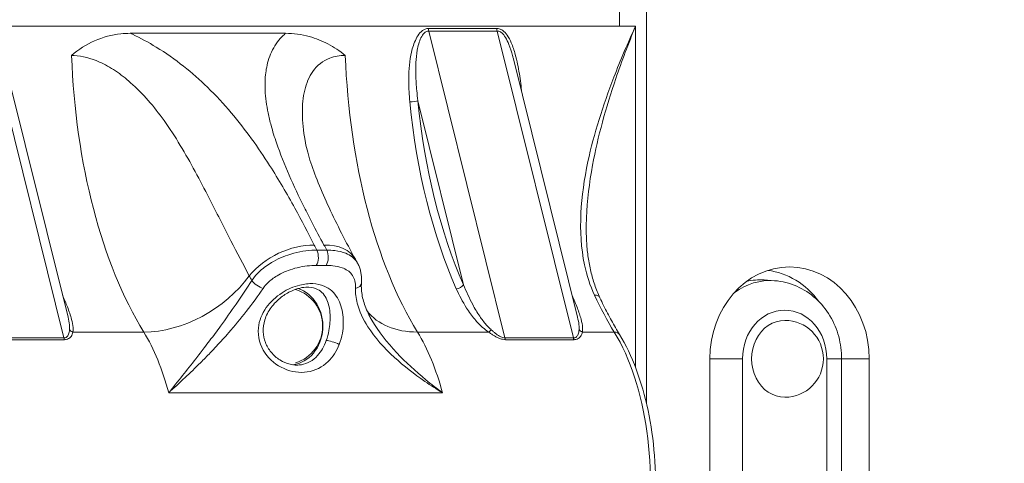
# Model space of a CAD drawing. Units: inches. Extents: x -1067 to 18552, y 9 to 16607.
# Drawn here: x 5217 to 5716, y 1010 to 1235 of the extents above; entities that cross this region are included whole.
import ezdxf

# ---------------------------------------------------------------- set-up
doc = ezdxf.new("R2010")
doc.units = ezdxf.units.IN
doc.header["$MEASUREMENT"] = 0
doc.styles.get("Standard").update_dxf_attribs({"font": 'arial.ttf'})
doc.dimstyles.new('OLCU', dxfattribs={"dimtxt": 300, "dimasz": 150, "dimexe": 0.18, "dimexo": 0.0625, "dimgap": 50, "dimtad": 1, "dimdec": 0, "dimlfac": 0.1, "dimrnd": 5, "dimzin": 0, "dimdsep": 46, "dimtxsty": 'Standard', "dimcen": 0.09, "dimse1": 1, "dimse2": 1, "dimadec": 0, "dimazin": 0, "dimtfac": 1, "dimtdec": 0, "dimtofl": 0, "dimtmove": 0, "dimatfit": 3, "dimfxl": 1, "dimtolj": 1, "dimtzin": 0, "dimarcsym": 0})

# ---------------------------------------------------------------- blocks, each defined once
blk = doc.blocks.new('*D8')
at = {"color": 0, "lineweight": -2, "transparency": 16777216}
blk.add_line((155, 6895.17), (7897.96, 6895.17), dxfattribs=at)
at = {"color": 0, "transparency": 16777216}
for points in [[(155, 6920.17), (155, 6870.17), (5, 6895.17)], [(7897.96, 6920.17), (7897.96, 6870.17), (8047.96, 6895.17)]]:
    blk.add_solid(points, dxfattribs=at)
at = {"layer": 'Defpoints', "color": 0, "transparency": 16777216}
for p in [(8047.96, 6895.17), (5, 186.28), (8047.96, 186.23)]:
    blk.add_point(p, dxfattribs=at)
at = {"color": 0, "transparency": 16777216, "insert": (4026.48, 7098.34), "char_height": 300, "attachment_point": 5}
blk.add_mtext('\\A1;805', dxfattribs=at)

msp = doc.modelspace()

# ---------------------------------------------------------------- linework, layer by layer
at = {"color": 0, "linetype": 'Continuous', "lineweight": 18, "extrusion": (0, 1, 0)}
for p, q in [((5520.97, 1245.15), (5520.97, 1231.73)), ((5534.6, 1245.15), (5534.6, 1040.57)), ((5529.1, 1231.73), (5096.09, 1231.73)), ((5520.44, 1231.73), (5104.75, 1231.73)), ((5529.1, 1231.73), (5529.1, 1058.7)), ((5239.69, 1073.71), (5201.12, 1229.22)), ((5351.91, 1228.06), (5273.32, 1228.06)), ((5424.23, 1230.54), (5458.87, 1230.54)), ((5459.03, 1229.22), (5424.39, 1229.22)), ((5424.39, 1229.22), (5462.96, 1073.71)), ((5497.6, 1073.71), (5459.03, 1229.22)), ((5529.1, 1058.7), (5529.1, 1221.73)), ((5209.33, 1215.15), (5241.79, 1084.27)), ((5467.24, 1215.15), (5499.7, 1084.27)), ((5442.03, 1100.67), (5418.9, 1193.93)), ((5599.38, 1102.71), (5594.14, 1103.08)), ((5280.14, 1076.69), (5244.24, 1076.69)), ((5454.6, 1076.69), (5418.7, 1076.69)), ((5518.3, 1076.69), (5502.15, 1076.69)), ((5205.05, 1073.71), (5239.69, 1073.71)), ((5240.02, 1072.83), (5205.38, 1072.83)), ((5462.96, 1073.71), (5497.6, 1073.71)), ((5497.93, 1072.83), (5463.29, 1072.83)), ((5583.2, 1063.15), (5566.71, 1063.15)), ((5566.71, 758.45), (5566.71, 1063.15)), ((5583.2, 758.45), (5583.2, 1063.15)), ((5633.38, 1063.15), (5625.88, 1063.15)), ((5625.88, 1063.15), (5625.88, 758.45)), ((5633.38, 758.45), (5633.38, 1063.15)), ((5633.38, 1063.15), (5647.38, 1063.15)), ((5647.38, 1063.15), (5647.38, 758.45))]:
    msp.add_line(p, q, dxfattribs=at)
at = {"color": 0, "linetype": 'Continuous', "lineweight": 18, "extrusion": (0, 0, -1)}
for centre, start, end in [((-5351.2, 1079.71), 107.179, 252.821), ((-5604.67, 1063.15), 90, 270)]:
    msp.add_arc(centre, 19.48, start, end, dxfattribs=at)
at = {"color": 0, "linetype": 'Continuous', "lineweight": 18}
for centre, major_axis, ratio, start_param, end_param in [((5425.73, 1230.56), (0, -3), 0.5, -1.564849, -1.110332), ((5460.37, 1230.56), (0, -3), 0.5, -1.564849, -1.110332), ((5481.88, 1231.73), (0, -200), 0.5, -1.496381, -0.683768), ((5416.3, 1193.93), (2.99, 0.29), 0.166168, -2.102554, -0.531758), ((5515.57, 1231.73), (0, -197), 0.5, -1.377725, -0.842939), ((5356.09, 1099.08), (-26.85, -13.38), 0.637421, -2.254327, -0.949837), ((5361, 1099.08), (26.27, 14.48), 0.616238, 0, 0.861113), ((5338.57, 1101.8), (4.17, -2.76), 0.360236, -2.396607, -0.846597), ((5597.3, 1063.15), (0, 39.63), 0.866025, -0.060521, 0.557799), ((5439.43, 1100.67), (2.74, 1.22), 0.576142, -2.229046, -0.65825), ((5434.5, 1115.45), (-42.62, -26.15), 0.671341, 0.069999, 0.830335), ((5604.67, 1063.15), (0, 19.48), 0.866025, 0, 3.141593), ((5245.19, 1079.01), (2.94, -0.58), 0.832371, -2.460268, -1.731433), ((5248.55, 999.17), (0, 100), 0.5, -1.084259, -0.683768), ((5455.55, 1079.01), (1.72, 2.46), 0.323345, -2.525144, -1.796309), ((5503.1, 1079.01), (2.94, -0.58), 0.832371, -2.460268, -1.731433), ((5486.71, 999.17), (0, 100), 0.5, -1.905951, -0.683768), ((5241.03, 1075.04), (0, -3), 0.5, -1.110332, -0.742726), ((5376.55, 1070.58), (-4.71, 1.67), 0.165743, -2.070062, -0.490691), ((5464.3, 1075.04), (0, -3), 0.5, -1.110332, -0.742726), ((5498.94, 1075.04), (0, -3), 0.5, -1.110332, -0.742726)]:
    msp.add_ellipse(centre, major_axis=major_axis, ratio=ratio, start_param=start_param, end_param=end_param, dxfattribs=at)
at = {"color": 0, "linetype": 'Continuous', "lineweight": 18, "extrusion": (0, 0, -1)}
for centre, major_axis, ratio, start_param, end_param in [((5343.31, 1231.73), (0, 200), 0.5, -2.457825, -1.645212), ((5512.97, 1231.73), (0, 200), 0.5, -2.298654, -1.763868), ((5366.01, 1114.59), (0, -5), 0.5, -2.380327, -0.60348), ((5371.04, 1114.59), (0, -5), 0.5, -2.380327, -0.60348), ((5607.04, 1063.15), (0, 46.57), 0.866025, -1.570796, 1.570796), ((5592.04, 1063.15), (0, 45), 0.866025, 0.100259, 0.86939), ((5295.93, 1115.45), (-42.62, -26.15), 0.671341, -2.134003, -0.830335), ((5592.04, 1063.15), (0, 40), 0.866025, -0.195355, 0.060521), ((5353.7, 1079.71), (0, 19.74), 0.866025, 0.269285, 3.026008), ((5385.32, 1101.8), (4.99, -0.35), 0.62617, 0, 1.111087), ((5581.47, 1231.73), (0, 200), 0.5, -2.457825, -2.320769), ((5506.47, 1092), (4.53, 2.11), 0.590299, -0.902771, 0), ((5604.54, 1063.15), (0, 24.64), 0.866025, -1.570796, 1.570796), ((5387.12, 999.17), (0, -100), 0.5, -2.457825, -2.057334), ((5516.72, 1072.81), (4.26, 2.61), 0.671341, -0.830335, 0)]:
    msp.add_ellipse(centre, major_axis=major_axis, ratio=ratio, start_param=start_param, end_param=end_param, dxfattribs=at)
at = {"color": 0, "linetype": 'Continuous', "lineweight": 18}
for points, knots in [([(5508.3, 1095.4), (5506.02, 1100.29), (5504.38, 1105.42), (5501.45, 1119.17), (5500.97, 1127.96), (5501.84, 1145.48), (5503.1, 1154.22), (5507.99, 1177.15), (5512.53, 1191.4), (5521.43, 1214.43), (5525.13, 1223.1), (5529.1, 1231.73)], [0, 0, 0, 0, 20.521423, 20.521423, 53.355701, 53.355701, 84.481531, 84.481531, 134.28286, 134.28286, 164.171388, 164.171388, 164.171388, 164.171388]), ([(5529.1, 1231.73), (5525.49, 1222.88), (5522.13, 1214), (5514.08, 1190.39), (5509.99, 1175.78), (5505.64, 1152.28), (5504.54, 1143.32), (5504.14, 1132.77), (5504.1, 1130.96), (5504.1, 1129.17)], [-164.171388, -164.171388, -164.171388, -164.171388, -134.28286, -134.28286, -84.481531, -84.481531, -53.355701, -53.355701, -46.888291, -46.888291, -46.888291, -46.888291]), ([(5243.59, 1216.86), (5243.6, 1216.87), (5243.61, 1216.87), (5247.16, 1219.92), (5251.03, 1222.37), (5259.48, 1226.11), (5264, 1227.31), (5270.16, 1227.97), (5271.74, 1228.06), (5273.32, 1228.06)], [0, 0, 0, 0, 0.037378, 0.037378, 15.590512, 15.590512, 31.599733, 31.599733, 37.063822, 37.063822, 37.063822, 37.063822]), ([(5273.32, 1228.06), (5273.67, 1227.9), (5274.02, 1227.73), (5278.53, 1225.63), (5282.55, 1223.45), (5291.31, 1218.09), (5295.94, 1214.81), (5304.58, 1207.97), (5308.58, 1204.42), (5321, 1192.34), (5328.31, 1183.45), (5337.97, 1170.07), (5340.98, 1165.58), (5348.45, 1153.87), (5352.68, 1146.62), (5360.09, 1133.19), (5363.37, 1126.99), (5366.44, 1120.8)], [68.581011, 68.581011, 68.581011, 68.581011, 69.730953, 69.730953, 83.454168, 83.454168, 100.608186, 100.608186, 117.762205, 117.762205, 157.016273, 157.016273, 176.643307, 176.643307, 208.046562, 208.046562, 234.972701, 234.972701, 234.972701, 234.972701]), ([(5371.35, 1120.8), (5369.28, 1124.56), (5367.27, 1128.32), (5365.32, 1132.07), (5363.95, 1134.72), (5362.6, 1137.37), (5361.29, 1140.03), (5358.62, 1145.4), (5356.09, 1150.79), (5353.75, 1156.16), (5351.36, 1161.63), (5349.18, 1167.1), (5347.32, 1172.52), (5346.31, 1175.47), (5345.4, 1178.4), (5344.61, 1181.32), (5344.03, 1183.47), (5343.52, 1185.61), (5343.08, 1187.75), (5342.29, 1191.6), (5341.77, 1195.42), (5341.58, 1199.14), (5341.44, 1202.18), (5341.52, 1205.16), (5341.88, 1208.03), (5342.05, 1209.33), (5342.27, 1210.62), (5342.56, 1211.89), (5343.26, 1214.98), (5344.36, 1217.95), (5345.9, 1220.68), (5346.68, 1222.06), (5347.57, 1223.38), (5348.59, 1224.63), (5349.41, 1225.65), (5350.32, 1226.61), (5351.32, 1227.53), (5351.51, 1227.71), (5351.71, 1227.88), (5351.91, 1228.06)], [79.0958, 79.0958, 79.0958, 79.0958, 95.411618, 95.411618, 95.411618, 106.944022, 106.944022, 106.944022, 130.28677, 130.28677, 130.28677, 154.111551, 154.111551, 154.111551, 167.058519, 167.058519, 167.058519, 176.592712, 176.592712, 176.592712, 193.816493, 193.816493, 193.816493, 207.911925, 207.911925, 207.911925, 214.285978, 214.285978, 214.285978, 229.886908, 229.886908, 229.886908, 237.780166, 237.780166, 237.780166, 244.238775, 244.238775, 244.238775, 245.487838, 245.487838, 245.487838, 245.487838]), ([(5351.91, 1228.06), (5355.95, 1228.06), (5359.99, 1227.5), (5367.17, 1225.51), (5370.33, 1224.26), (5376.43, 1221.05), (5379.34, 1219.12), (5382.14, 1216.87), (5382.14, 1216.87), (5382.15, 1216.86)], [-0.037501, -0.037501, -0.037501, -0.037501, 14.002723, 14.002723, 25.505794, 25.505794, 37.034082, 37.034082, 37.071583, 37.071583, 37.071583, 37.071583]), ([(5414.83, 1193.35), (5414.66, 1195.09), (5414.52, 1196.83), (5414.27, 1201.36), (5414.21, 1204.15), (5414.43, 1211.41), (5414.9, 1215.9), (5416.72, 1222.53), (5417.6, 1224.86), (5419.55, 1227.84), (5420.31, 1228.74), (5422.11, 1230.11), (5423.16, 1230.54), (5424.23, 1230.54)], [0, 0, 0, 0, 5.221309, 5.221309, 13.575404, 13.575404, 26.941957, 26.941957, 34.356216, 34.356216, 38.063346, 38.063346, 41.770475, 41.770475, 41.770475, 41.770475]), ([(5424.39, 1229.22), (5423.56, 1229.22), (5422.78, 1228.82), (5421.45, 1227.53), (5420.91, 1226.68), (5419.55, 1223.87), (5418.98, 1221.68), (5417.88, 1215.41), (5417.73, 1211.15), (5417.91, 1204.25), (5418.08, 1201.58), (5418.5, 1197.25), (5418.68, 1195.59), (5418.9, 1193.93)], [-41.770475, -41.770475, -41.770475, -41.770475, -38.063346, -38.063346, -34.356216, -34.356216, -26.941957, -26.941957, -13.575404, -13.575404, -5.221309, -5.221309, 0, 0, 0, 0]), ([(5458.87, 1230.54), (5459.27, 1230.54), (5459.67, 1230.48), (5460.68, 1230.2), (5461.27, 1229.89), (5462.68, 1228.86), (5463.43, 1228.03), (5464.91, 1225.93), (5465.59, 1224.63), (5467, 1221.39), (5467.65, 1219.39), (5469.1, 1214.12), (5469.73, 1210.81), (5470.77, 1204.3), (5471.17, 1201.1), (5471.52, 1197.91)], [0, 0, 0, 0, 1.372184, 1.372184, 3.567678, 3.567678, 7.080469, 7.080469, 11.510858, 11.510858, 17.712289, 17.712289, 27.634579, 27.634579, 37.204243, 37.204243, 37.204243, 37.204243]), ([(5467.24, 1215.15), (5467.11, 1215.7), (5466.96, 1216.24), (5466.29, 1218.71), (5465.7, 1220.6), (5464.47, 1223.66), (5463.88, 1224.89), (5462.65, 1226.86), (5462.03, 1227.65), (5460.9, 1228.61), (5460.43, 1228.9), (5459.64, 1229.17), (5459.33, 1229.22), (5459.03, 1229.22)], [-19.475611, -19.475611, -19.475611, -19.475611, -17.712289, -17.712289, -11.510858, -11.510858, -7.080469, -7.080469, -3.567678, -3.567678, -1.372184, -1.372184, 0, 0, 0, 0]), ([(5333.53, 1105.22), (5330.47, 1110.95), (5327.34, 1116.89), (5320.58, 1130.04), (5316.93, 1137.31), (5310.9, 1149.08), (5308.55, 1153.6), (5301.3, 1167), (5296.17, 1175.8), (5287.85, 1187.44), (5285.21, 1190.82), (5279.59, 1197.26), (5276.6, 1200.31), (5271.01, 1205.24), (5268.46, 1207.23), (5263.19, 1210.75), (5260.47, 1212.29), (5253.4, 1215.46), (5249.04, 1216.61), (5244.5, 1216.85), (5244.04, 1216.86), (5243.59, 1216.86)], [-234.972701, -234.972701, -234.972701, -234.972701, -208.046562, -208.046562, -176.643307, -176.643307, -157.016273, -157.016273, -117.762205, -117.762205, -100.608186, -100.608186, -83.454168, -83.454168, -69.730953, -69.730953, -56.007738, -56.007738, -34.050594, -34.050594, -31.54756, -31.54756, -31.54756, -31.54756]), ([(5382.15, 1216.86), (5379.33, 1216.85), (5376.7, 1216.39), (5370.81, 1214.13), (5367.87, 1211.77), (5363.81, 1206.04), (5362.46, 1202.83), (5360.75, 1195.66), (5360.4, 1191.75), (5360.47, 1183.22), (5360.96, 1178.55), (5361.8, 1173.73)], [-282.521215, -282.521215, -282.521215, -282.521215, -267.065384, -267.065384, -243.63684, -243.63684, -223.02982, -223.02982, -202.422799, -202.422799, -180.399681, -180.399681, -180.399681, -180.399681]), ([(5387.27, 1113.56), (5384.86, 1117.94), (5382.52, 1122.35), (5378.06, 1131.09), (5375.92, 1135.45), (5371.93, 1144.02), (5370.08, 1148.22), (5366.82, 1156.31), (5365.41, 1160.19), (5363.15, 1167.44), (5362.32, 1170.8), (5361.8, 1173.73)], [79.0958, 79.0958, 79.0958, 79.0958, 99.356576, 99.356576, 119.617352, 119.617352, 139.878129, 139.878129, 160.138905, 160.138905, 180.399681, 180.399681, 180.399681, 180.399681]), ([(5511, 1094.11), (5510.02, 1096.23), (5509.15, 1098.4), (5507.63, 1102.84), (5506.99, 1105.12), (5505.9, 1109.74), (5505.46, 1112.1), (5504.76, 1116.88), (5504.51, 1119.31), (5504.18, 1124.2), (5504.1, 1126.67), (5504.1, 1129.17)], [0, 0, 0, 0, 9.377658, 9.377658, 18.755317, 18.755317, 28.132975, 28.132975, 37.510633, 37.510633, 46.888291, 46.888291, 46.888291, 46.888291]), ([(5334.83, 1102.81), (5335.68, 1104.05), (5336.65, 1105.24), (5339.46, 1108.17), (5341.45, 1109.78), (5346.52, 1113.07), (5349.76, 1114.59), (5357.16, 1117.09), (5361.3, 1117.88), (5366.04, 1118.18), (5366.9, 1118.21), (5367.74, 1118.21)], [0, 0, 0, 0, 4.055203, 4.055203, 10.543527, 10.543527, 19.341352, 19.341352, 30.020093, 30.020093, 32.441622, 32.441622, 32.441622, 32.441622]), ([(5367.74, 1118.21), (5367.95, 1118.21), (5368.16, 1118.21), (5368.7, 1118.21), (5369.04, 1118.21), (5369.91, 1118.21), (5370.44, 1118.21), (5371.58, 1118.21), (5372.17, 1118.21), (5372.77, 1118.21)], [0, 0, 0, 0, 0.72559, 0.72559, 1.886535, 1.886535, 3.744046, 3.744046, 5.804723, 5.804723, 5.804723, 5.804723]), ([(5372.77, 1118.21), (5374.17, 1118.21), (5375.53, 1118.13), (5378.86, 1117.72), (5380.72, 1117.27), (5384.77, 1115.61), (5386.68, 1114.15), (5388.14, 1111.95), (5388.31, 1111.67), (5388.47, 1111.39)], [0, 0, 0, 0, 4.056632, 4.056632, 10.547244, 10.547244, 20.19284, 20.19284, 21.540193, 21.540193, 21.540193, 21.540193]), ([(5388.47, 1111.39), (5388.39, 1111.53), (5388.31, 1111.68), (5388.15, 1111.97), (5388.07, 1112.11), (5387.91, 1112.4), (5387.83, 1112.55), (5387.67, 1112.84), (5387.59, 1112.98), (5387.43, 1113.27), (5387.35, 1113.42), (5387.27, 1113.56)], [96.600064, 96.600064, 96.600064, 96.600064, 97.186699, 97.186699, 97.773333, 97.773333, 98.359968, 98.359968, 98.946603, 98.946603, 99.533237, 99.533237, 99.533237, 99.533237]), ([(5367.43, 1110.47), (5366.73, 1110.47), (5366.02, 1110.45), (5362.09, 1110.23), (5358.67, 1109.65), (5352.6, 1107.79), (5349.95, 1106.66), (5345.85, 1104.18), (5344.25, 1102.95), (5342.02, 1100.72), (5341.25, 1099.8), (5340.59, 1098.84)], [-32.441622, -32.441622, -32.441622, -32.441622, -30.020093, -30.020093, -19.341352, -19.341352, -10.543527, -10.543527, -4.055203, -4.055203, 0, 0, 0, 0]), ([(5372.46, 1110.47), (5371.86, 1110.47), (5371.27, 1110.47), (5370.14, 1110.47), (5369.6, 1110.47), (5368.73, 1110.47), (5368.4, 1110.47), (5367.85, 1110.47), (5367.64, 1110.47), (5367.43, 1110.47)], [-5.804723, -5.804723, -5.804723, -5.804723, -3.744046, -3.744046, -1.886535, -1.886535, -0.72559, -0.72559, 0, 0, 0, 0]), ([(5387.34, 1098.84), (5387.36, 1099.26), (5387.36, 1099.66), (5387.26, 1102.43), (5386.6, 1104.44), (5384.21, 1107.47), (5382.57, 1108.55), (5379.13, 1109.78), (5377.56, 1110.11), (5374.76, 1110.41), (5373.63, 1110.47), (5372.46, 1110.47)], [-32.453059, -32.453059, -32.453059, -32.453059, -30.70406, -30.70406, -20.19284, -20.19284, -10.547244, -10.547244, -4.056632, -4.056632, 0, 0, 0, 0]), ([(5390.31, 1101.45), (5390.36, 1102.14), (5390.38, 1102.84), (5390.36, 1104.22), (5390.32, 1104.9), (5390.16, 1106.25), (5390.05, 1106.92), (5389.74, 1108.24), (5389.55, 1108.9), (5389.07, 1110.17), (5388.79, 1110.79), (5388.47, 1111.39)], [-32.453059, -32.453059, -32.453059, -32.453059, -30.270486, -30.270486, -28.087913, -28.087913, -25.90534, -25.90534, -23.722767, -23.722767, -21.540193, -21.540193, -21.540193, -21.540193]), ([(5292.75, 1045.93), (5295, 1048.74), (5297.36, 1051.68), (5301.97, 1057.46), (5304.22, 1060.28), (5307.91, 1065), (5309.34, 1066.85), (5311.68, 1069.91), (5312.58, 1071.1), (5315.3, 1074.7), (5317.12, 1077.16), (5321.62, 1083.35), (5324.28, 1087.12), (5329.63, 1094.92), (5332.36, 1099.03), (5334.83, 1102.81)], [-0.115239, -0.115239, -0.115239, -0.115239, 14.461442, 14.461442, 27.600986, 27.600986, 35.813201, 35.813201, 40.945835, 40.945835, 51.211103, 51.211103, 66.103891, 66.103891, 82.006908, 82.006908, 82.006908, 82.006908]), ([(5633.38, 1063.15), (5633.38, 1066.94), (5632.89, 1070.73), (5630.91, 1078.05), (5629.43, 1081.58), (5625.53, 1088.11), (5623.11, 1091.1), (5617.43, 1096.24), (5614.17, 1098.38), (5607.11, 1101.47), (5603.31, 1102.43), (5599.43, 1102.71), (5599.4, 1102.71), (5599.38, 1102.71)], [4.712389, 4.712389, 4.712389, 4.712389, 5.014444, 5.014444, 5.316499, 5.316499, 5.618554, 5.618554, 5.920609, 5.920609, 6.22085, 6.22085, 6.222664, 6.222664, 6.222664, 6.222664]), ([(5340.59, 1098.84), (5337.99, 1095.09), (5335.05, 1091.06), (5329.16, 1083.5), (5326.17, 1079.89), (5321.08, 1074.04), (5319, 1071.74), (5315.89, 1068.4), (5314.85, 1067.3), (5312.15, 1064.5), (5310.49, 1062.81), (5306.2, 1058.54), (5303.58, 1056.02), (5298.18, 1050.92), (5295.4, 1048.36), (5292.75, 1045.93)], [-82.006908, -82.006908, -82.006908, -82.006908, -66.103891, -66.103891, -51.211103, -51.211103, -40.945835, -40.945835, -35.813201, -35.813201, -27.600986, -27.600986, -14.461442, -14.461442, 0.115239, 0.115239, 0.115239, 0.115239]), ([(5379.05, 1070.47), (5377.75, 1067.14), (5375.85, 1064.11), (5370.53, 1058.92), (5366.91, 1057.08), (5359.07, 1055.92), (5354.92, 1056.52), (5347.36, 1059.83), (5343.92, 1062.57), (5338.96, 1069.76), (5337.73, 1074.35), (5338.52, 1082.44), (5339.94, 1085.98), (5344.23, 1092.04), (5346.97, 1094.57), (5352.9, 1098.37), (5355.98, 1099.72), (5361.38, 1101.07), (5363.64, 1101.33), (5367.87, 1101.14), (5369.8, 1100.71), (5374.4, 1098.73), (5376.59, 1096.64), (5379.6, 1091.56), (5380.54, 1088.63), (5381.29, 1082.48), (5381.22, 1079.34), (5380.31, 1074.26), (5379.77, 1072.3), (5379.05, 1070.47)], [0, 0, 0, 0, 9.488501, 9.488501, 20.912791, 20.912791, 31.841547, 31.841547, 42.806629, 42.806629, 54.773328, 54.773328, 64.617697, 64.617697, 73.928966, 73.928966, 82.159446, 82.159446, 88.120667, 88.120667, 94.081888, 94.081888, 104.369271, 104.369271, 113.785399, 113.785399, 122.147938, 122.147938, 127.374525, 127.374525, 127.374525, 127.374525]), ([(5362.98, 1099.45), (5361.84, 1099.45), (5360.57, 1099.3), (5357.84, 1098.67), (5356.36, 1098.16), (5353.11, 1096.68), (5351.34, 1095.61), (5347.75, 1092.85), (5346.02, 1091.1), (5343.18, 1087.19), (5342.09, 1085.07), (5340.81, 1080.91), (5340.54, 1078.89), (5340.69, 1075.02), (5341.07, 1073.17), (5342.4, 1069.68), (5343.39, 1067.99), (5345.86, 1064.97), (5347.38, 1063.63), (5350.69, 1061.54), (5352.47, 1060.79), (5355.37, 1060.1), (5356.49, 1059.97), (5357.58, 1059.97)], [-87.325616, -87.325616, -87.325616, -87.325616, -83.006373, -83.006373, -78.382347, -78.382347, -72.594337, -72.594337, -65.606434, -65.606434, -58.593701, -58.593701, -52.302701, -52.302701, -46.451265, -46.451265, -40.460124, -40.460124, -34.140595, -34.140595, -27.770646, -27.770646, -23.635815, -23.635815, -23.635815, -23.635815]), ([(5372.53, 1072.43), (5373.11, 1074.04), (5373.56, 1075.75), (5374.39, 1080.22), (5374.57, 1082.97), (5374.28, 1088.37), (5373.74, 1090.94), (5371.77, 1095.4), (5370.25, 1097.24), (5366.82, 1098.97), (5365.33, 1099.35), (5363.43, 1099.44), (5363.21, 1099.45), (5362.98, 1099.45)], [-127.374525, -127.374525, -127.374525, -127.374525, -122.147938, -122.147938, -113.785399, -113.785399, -104.369271, -104.369271, -94.081888, -94.081888, -88.120667, -88.120667, -87.325616, -87.325616, -87.325616, -87.325616]), ([(5431.32, 1045.93), (5428.33, 1047.77), (5425.37, 1049.7), (5417, 1055.49), (5411.77, 1059.54), (5401.82, 1068.66), (5397.18, 1073.8), (5391.14, 1083.23), (5389.23, 1087.27), (5387.54, 1093.89), (5387.24, 1096.42), (5387.34, 1098.84)], [-82.122147, -82.122147, -82.122147, -82.122147, -71.041289, -71.041289, -49.961197, -49.961197, -26.689698, -26.689698, -10.265268, -10.265268, 0, 0, 0, 0]), ([(5394.58, 1084.53), (5393.97, 1085.7), (5393.42, 1086.87), (5392.43, 1089.2), (5392, 1090.35), (5391.28, 1092.67), (5390.98, 1093.82), (5390.54, 1096.08), (5390.39, 1097.2), (5390.24, 1099.37), (5390.24, 1100.43), (5390.31, 1101.45)], [-24.30473, -24.30473, -24.30473, -24.30473, -19.443784, -19.443784, -14.582838, -14.582838, -9.721892, -9.721892, -4.860946, -4.860946, 0, 0, 0, 0]), ([(5454.6, 1076.69), (5453.56, 1077.43), (5452.59, 1078.22), (5450.22, 1080.35), (5448.9, 1081.74), (5446.15, 1085), (5444.77, 1086.91), (5441.51, 1092.02), (5439.81, 1095.3), (5438.31, 1098.67)], [0, 0, 0, 0, 4.015971, 4.015971, 10.441526, 10.441526, 18.770816, 18.770816, 32.127771, 32.127771, 32.127771, 32.127771]), ([(5442.03, 1100.67), (5443.39, 1097.23), (5444.89, 1093.86), (5447.72, 1088.59), (5448.9, 1086.6), (5451.22, 1083.21), (5452.33, 1081.76), (5454.29, 1079.53), (5455.09, 1078.7), (5455.94, 1077.92)], [-32.127771, -32.127771, -32.127771, -32.127771, -18.770816, -18.770816, -10.441526, -10.441526, -4.015971, -4.015971, 0, 0, 0, 0]), ([(5239.07, 1095.25), (5239.93, 1093.26), (5240.75, 1091.31), (5242.33, 1087.24), (5243.07, 1085.15), (5243.98, 1081.72), (5244.25, 1080.34), (5244.4, 1078.21), (5244.38, 1077.43), (5244.24, 1076.69)], [-27.518628, -27.518628, -27.518628, -27.518628, -19.513921, -19.513921, -10.423153, -10.423153, -4.008905, -4.008905, 0, 0, 0, 0]), ([(5496.98, 1095.25), (5497.92, 1093.07), (5498.82, 1090.95), (5500.36, 1086.91), (5501.02, 1085), (5501.89, 1081.74), (5502.16, 1080.35), (5502.31, 1078.22), (5502.29, 1077.43), (5502.15, 1076.69)], [4.56475, 4.56475, 4.56475, 4.56475, 13.356955, 13.356955, 21.686246, 21.686246, 28.1118, 28.1118, 32.127771, 32.127771, 32.127771, 32.127771]), ([(5520.98, 1075.43), (5520.28, 1076.58), (5519.58, 1077.74), (5518.2, 1080.12), (5517.52, 1081.33), (5516.17, 1083.78), (5515.5, 1085.03), (5514.19, 1087.56), (5513.54, 1088.84), (5512.26, 1091.45), (5511.63, 1092.77), (5511, 1094.11)], [3.8253603, 3.8253603, 3.8253603, 3.8253603, 3.8527714, 3.8527714, 3.8801826, 3.8801826, 3.9075937, 3.9075937, 3.9350049, 3.9350049, 3.962416, 3.962416, 3.962416, 3.962416]), ([(5242.6, 1077.92), (5242.66, 1078.7), (5242.62, 1079.52), (5242.38, 1081.63), (5242.12, 1082.93), (5241.79, 1084.27)], [0, 0, 0, 0, 4.008905, 4.008905, 9.840701, 9.840701, 9.840701, 9.840701]), ([(5394.58, 1084.53), (5394.9, 1083.93), (5395.22, 1083.33), (5398.88, 1076.93), (5403.27, 1071.41), (5412.73, 1061.41), (5417.71, 1056.87), (5425.67, 1050.28), (5428.48, 1048.07), (5431.32, 1045.93)], [24.30473, 24.30473, 24.30473, 24.30473, 26.689698, 26.689698, 49.961197, 49.961197, 71.041289, 71.041289, 82.122147, 82.122147, 82.122147, 82.122147]), ([(5500.51, 1077.92), (5500.57, 1078.7), (5500.53, 1079.53), (5500.29, 1081.63), (5500.03, 1082.94), (5499.7, 1084.27)], [-32.127771, -32.127771, -32.127771, -32.127771, -28.1118, -28.1118, -22.293624, -22.293624, -22.293624, -22.293624]), ([(5239.69, 1073.71), (5239.93, 1073.71), (5240.17, 1073.74), (5240.72, 1073.9), (5241.01, 1074.07), (5241.63, 1074.62), (5241.9, 1075.07), (5242.39, 1076.28), (5242.54, 1077.09), (5242.6, 1077.92)], [0, 0, 0, 0, 1.107751, 1.107751, 2.880152, 2.880152, 5.715993, 5.715993, 10.00289, 10.00289, 10.00289, 10.00289]), ([(5244.24, 1076.69), (5244.07, 1075.93), (5243.8, 1075.19), (5243.03, 1074.08), (5242.64, 1073.67), (5241.77, 1073.16), (5241.37, 1073.01), (5240.64, 1072.86), (5240.34, 1072.83), (5240.02, 1072.83)], [-10.00289, -10.00289, -10.00289, -10.00289, -5.715993, -5.715993, -2.880152, -2.880152, -1.107751, -1.107751, 0, 0, 0, 0]), ([(5463.29, 1072.83), (5462.78, 1072.83), (5462.23, 1072.91), (5461.06, 1073.19), (5460.43, 1073.41), (5459.44, 1073.83), (5459.07, 1074.01), (5458.52, 1074.28), (5458.34, 1074.38), (5457.88, 1074.63), (5457.59, 1074.79), (5456.86, 1075.21), (5456.43, 1075.48), (5455.52, 1076.07), (5455.06, 1076.38), (5454.6, 1076.69)], [0, 0, 0, 0, 1.746435, 1.746435, 3.74236, 3.74236, 4.989813, 4.989813, 5.61354, 5.61354, 6.611502, 6.611502, 8.208243, 8.208243, 9.979626, 9.979626, 9.979626, 9.979626]), ([(5455.94, 1077.92), (5456.32, 1077.58), (5456.7, 1077.24), (5457.45, 1076.6), (5457.81, 1076.31), (5458.41, 1075.84), (5458.64, 1075.67), (5459.02, 1075.39), (5459.17, 1075.29), (5459.61, 1074.99), (5459.91, 1074.8), (5460.71, 1074.34), (5461.21, 1074.1), (5462.14, 1073.79), (5462.57, 1073.71), (5462.96, 1073.71)], [-9.979626, -9.979626, -9.979626, -9.979626, -8.208243, -8.208243, -6.611502, -6.611502, -5.61354, -5.61354, -4.989813, -4.989813, -3.74236, -3.74236, -1.746435, -1.746435, 0, 0, 0, 0]), ([(5497.6, 1073.71), (5497.84, 1073.71), (5498.08, 1073.74), (5498.63, 1073.9), (5498.92, 1074.07), (5499.54, 1074.62), (5499.81, 1075.07), (5500.3, 1076.28), (5500.45, 1077.1), (5500.51, 1077.92)], [-9.979626, -9.979626, -9.979626, -9.979626, -8.871876, -8.871876, -7.099475, -7.099475, -4.263633, -4.263633, 0, 0, 0, 0]), ([(5502.15, 1076.69), (5501.99, 1075.94), (5501.71, 1075.19), (5500.94, 1074.08), (5500.55, 1073.67), (5499.68, 1073.16), (5499.29, 1073.01), (5498.55, 1072.86), (5498.25, 1072.83), (5497.93, 1072.83)], [0, 0, 0, 0, 4.263633, 4.263633, 7.099475, 7.099475, 8.871876, 8.871876, 9.979626, 9.979626, 9.979626, 9.979626]), ([(5357.58, 1059.97), (5358.36, 1059.97), (5359.14, 1060.03), (5363.07, 1060.68), (5365.88, 1062.3), (5370, 1066.85), (5371.48, 1069.5), (5372.53, 1072.43)], [-23.635815, -23.635815, -23.635815, -23.635815, -20.912791, -20.912791, -9.488501, -9.488501, 0, 0, 0, 0]), ([(5536.49, 967.06), (5537.81, 974.59), (5538.65, 982.42), (5539.37, 998.25), (5539.25, 1006.25), (5538.03, 1021.96), (5536.94, 1029.67), (5533.84, 1044.39), (5531.84, 1051.39), (5527, 1064.31), (5524.17, 1070.22), (5520.98, 1075.43)], [4.377235, 4.377235, 4.377235, 4.377235, 4.621671, 4.621671, 4.866108, 4.866108, 5.110544, 5.110544, 5.354981, 5.354981, 5.599418, 5.599418, 5.599418, 5.599418]), ([(5336.05, 1045.93), (5335.69, 1045.93), (5335.33, 1045.93), (5320.9, 1045.93), (5306.83, 1045.93), (5292.75, 1045.93)], [280, 280, 280, 280, 281.25, 281.25, 330, 330, 330, 330]), ([(5388.02, 1045.93), (5379.36, 1045.93), (5370.69, 1045.93), (5353.37, 1045.93), (5344.71, 1045.93), (5336.05, 1045.93)], [220, 220, 220, 220, 250, 250, 280, 280, 280, 280]), ([(5431.32, 1045.93), (5426.26, 1045.93), (5421.21, 1045.93), (5406.78, 1045.93), (5397.4, 1045.93), (5388.02, 1045.93)], [170, 170, 170, 170, 187.5, 187.5, 220, 220, 220, 220])]:
    msp.add_open_spline(points, degree=3, knots=knots, dxfattribs=at)
for points in [[(5366.44, 1120.8), (5366.87, 1119.94), (5367.3, 1119.07), (5367.74, 1118.21)], [(5372.77, 1118.21), (5372.3, 1119.07), (5371.83, 1119.94), (5371.35, 1120.8)], [(5334.83, 1102.81), (5334.4, 1103.62), (5333.96, 1104.42), (5333.53, 1105.22)]]:
    msp.add_open_spline(points, degree=3, dxfattribs=at)

# ---------------------------------------------------------------- dimensions: what is measured, and where the dimension line sits
dim = msp.add_linear_dim(base=(8047.96, 6895.17), p1=(5, 186.28), p2=(8047.96, 186.23), dimstyle='OLCU')
dim.commit()
dim.dimension.update_dxf_attribs({"geometry": '*D8', "text_midpoint": (4026.48, 7098.34)})

doc.saveas('drawing.dxf')
